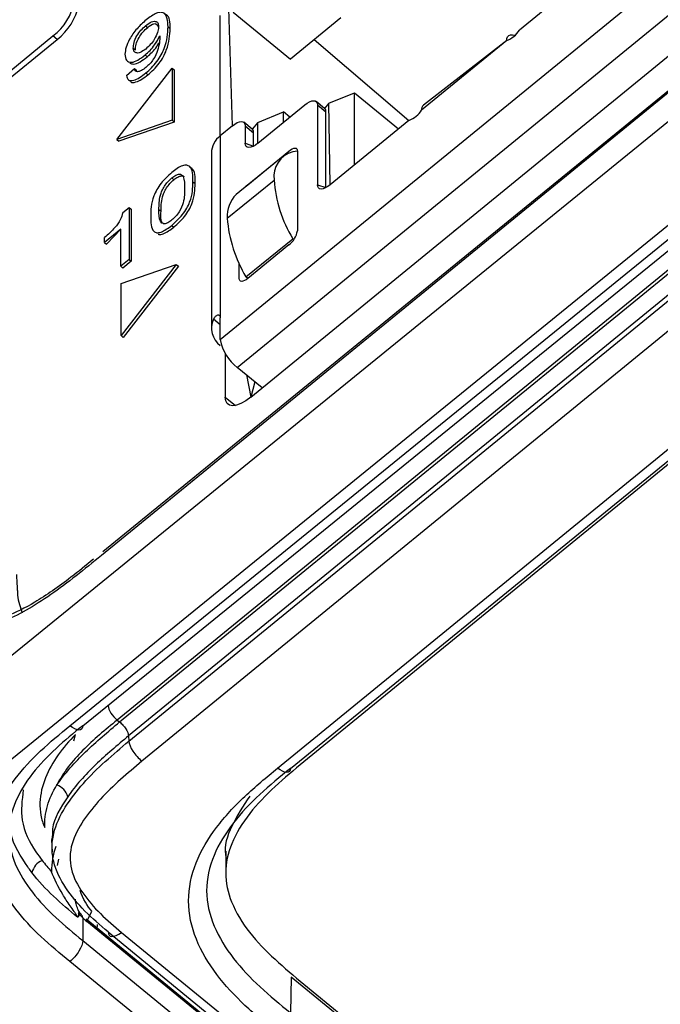
# Model space of a CAD drawing. Units: millimetres. Extents: x 17 to 410, y 7 to 290.
# Drawn here: x 333 to 339, y 209 to 217 of the extents above; entities that cross this region are included whole.
import ezdxf

# ---------------------------------------------------------------- set-up
doc = ezdxf.new("R2010")
doc.units = ezdxf.units.MM

msp = doc.modelspace()

# ---------------------------------------------------------------- linework, layer by layer
at = {"color": 7, "linetype": 'Continuous', "lineweight": 25}
for p, q in [((345.5392, 221.9717), (334.1339, 212.6588)), ((345.5392, 221.9717), (334.1451, 212.6884)), ((335.1214, 214.4524), (343.6845, 221.4445)), ((335.2628, 214.2215), (343.8895, 221.2655)), ((335.3746, 213.9748), (344.1781, 221.1632)), ((332.1534, 210.8264), (344.6531, 220.9883)), ((345.0089, 220.4129), (330.7553, 208.825)), ((333.8715, 211.2432), (345.0796, 220.3551)), ((333.9781, 211.2436), (345.1741, 220.3252)), ((345.3301, 220.3259), (334.2648, 211.2907)), ((334.2844, 211.2756), (345.3496, 220.3108)), ((345.4244, 220.1958), (334.3589, 211.1603)), ((334.3617, 211.1166), (345.4275, 220.1522)), ((345.5338, 219.9843), (334.4694, 210.9498)), ((335.5982, 210.8911), (344.8967, 218.4837)), ((345.115, 218.5364), (335.8165, 210.9438)), ((335.7043, 210.8896), (344.9915, 218.4541)), ((338.4572, 217.7174), (337.6086, 217.0246)), ((335.2222, 216.229), (335.1921, 217.2031)), ((335.2275, 217.1743), (335.7048, 216.7845)), ((335.1214, 216.1467), (335.1214, 217.1454)), ((336.1237, 217.1266), (335.7048, 216.7845)), ((334.501, 217.0612), (334.5186, 217.0468)), ((334.6875, 217.0523), (334.7051, 217.0379)), ((330.7254, 214.5227), (333.7306, 216.9765)), ((330.7607, 214.4938), (333.7659, 216.9477)), ((333.7659, 216.9477), (333.7306, 216.9765)), ((334.6201, 216.9772), (334.6186, 216.9772)), ((334.6186, 216.9772), (334.6201, 216.9772)), ((335.9027, 216.9462), (336.6894, 216.274)), ((337.5026, 216.9379), (336.7955, 216.3606)), ((337.5026, 216.9379), (336.8104, 216.4)), ((334.3982, 216.8744), (334.4159, 216.86)), ((334.4159, 216.86), (334.4159, 216.86)), ((334.4963, 216.8178), (334.514, 216.8034)), ((334.2612, 216.1167), (334.7205, 216.7082)), ((334.3405, 216.6479), (334.4094, 216.7042)), ((334.3692, 216.7489), (334.3692, 216.7489)), ((334.4094, 216.7042), (334.4271, 216.6897)), ((334.4271, 216.6897), (334.4271, 216.6897)), ((334.7205, 216.7082), (334.7205, 216.2753)), ((334.7205, 216.7082), (334.7382, 216.6938)), ((334.7382, 216.6938), (334.7382, 216.2608)), ((334.3758, 216.5968), (334.3758, 216.5968)), ((334.5024, 216.6688), (334.52, 216.6543)), ((335.9888, 216.3741), (335.9181, 216.4319)), ((336.0247, 216.4167), (336.2369, 216.5033)), ((336.2369, 215.9044), (336.2369, 216.5033)), ((336.2369, 216.5033), (336.6036, 216.2039)), ((335.4343, 216.0847), (335.8232, 216.4023)), ((335.4343, 216.2579), (335.6464, 216.3445)), ((335.6464, 216.2579), (335.6464, 216.3445)), ((335.6994, 216.3012), (335.6464, 216.3445)), ((335.9293, 216.4023), (335.9293, 215.7399)), ((335.9293, 216.4023), (336, 216.3446)), ((336.0247, 216.4167), (335.9888, 216.3741)), ((336, 215.716), (336, 216.3446)), ((336.0353, 215.7399), (336.0247, 216.4167)), ((334.7205, 216.2753), (334.2612, 216.1167)), ((334.7205, 216.2753), (334.7382, 216.2608)), ((336.6894, 216.274), (336.0353, 215.7399)), ((334.7382, 216.2608), (334.2789, 216.1023)), ((335.2222, 216.229), (335.1214, 216.1467)), ((335.3877, 216.2009), (335.317, 216.2586)), ((335.3282, 216.229), (335.3282, 216.0847)), ((335.3282, 216.229), (335.3989, 216.1713)), ((335.4343, 216.2579), (335.3877, 216.2009)), ((335.4343, 216.0847), (335.4343, 216.2579)), ((334.2612, 216.1167), (334.2789, 216.1023)), ((335.1214, 216.1467), (335.1214, 214.6342)), ((335.3989, 216.0608), (335.3989, 216.1713)), ((335.3282, 216.0847), (335.3989, 216.0608)), ((335.3494, 215.7398), (335.6924, 216.0198)), ((335.6924, 216.0198), (335.6924, 216.0198)), ((335.7631, 216.0198), (335.7238, 216.013)), ((335.7631, 216.0198), (335.7631, 215.3559)), ((335.0482, 216.0024), (335.0482, 214.5476)), ((335.6433, 215.976), (335.2544, 215.6585)), ((334.7184, 215.7956), (334.7361, 215.7812)), ((335.1797, 215.4613), (335.5686, 215.7788)), ((334.8941, 215.7644), (334.9118, 215.75)), ((335.3494, 215.7398), (335.3494, 215.7398)), ((335.9293, 215.7399), (336, 215.716)), ((334.3111, 215.508), (334.3637, 215.551)), ((334.3637, 215.551), (334.3637, 215.118)), ((334.3637, 215.551), (334.3814, 215.5365)), ((334.3814, 215.5365), (334.3814, 215.1036)), ((334.6117, 215.5344), (334.6294, 215.52)), ((334.2949, 215.371), (334.158, 215.2593)), ((334.2949, 215.371), (334.1757, 215.2448)), ((334.2949, 215.0618), (334.2949, 215.371)), ((334.7184, 215.402), (334.7361, 215.3876)), ((334.158, 215.2593), (334.158, 215.3005)), ((335.3348, 214.9738), (335.7238, 215.2914)), ((335.7238, 215.2914), (335.7238, 215.2914)), ((334.158, 215.2593), (334.1757, 215.2448)), ((335.6924, 215.2405), (335.3494, 214.9604)), ((334.3637, 215.118), (334.2949, 215.0618)), ((334.3637, 215.118), (334.3814, 215.1036)), ((334.2949, 215.0618), (334.3126, 215.0473)), ((334.7555, 215.0771), (334.2963, 214.4856)), ((334.2963, 214.9186), (334.7555, 215.0771)), ((334.3814, 215.1036), (334.3126, 215.0473)), ((334.7732, 215.0627), (334.3139, 214.4712)), ((334.7555, 215.0771), (334.7732, 215.0627)), ((335.2787, 214.9604), (335.2787, 215.0858)), ((335.2787, 214.9604), (335.2787, 214.9604)), ((335.3503, 214.9612), (335.3348, 214.9738)), ((335.3494, 214.9604), (335.3503, 214.9612)), ((334.2963, 214.4856), (334.2963, 214.9186)), ((335.1214, 214.4524), (335.1214, 214.6342)), ((335.1214, 214.5765), (335.0654, 214.6222)), ((334.2963, 214.4856), (334.3139, 214.4712)), ((335.1214, 214.4033), (335.1214, 214.4033)), ((335.1625, 214.3375), (335.1625, 213.9748)), ((335.4697, 214.0525), (335.2628, 214.2215)), ((335.3392, 214.1591), (335.3746, 213.9748)), ((335.41, 214.1013), (335.3746, 213.9748)), ((335.1625, 213.9748), (335.2473, 213.9055)), ((334.2648, 211.2907), (334.2843, 211.2756)), ((333.9036, 211.1189), (333.9167, 211.1709)), ((334.3589, 211.1603), (334.3617, 211.1166)), ((335.8165, 210.9438), (335.8165, 210.9438)), ((333.7196, 210.2955), (333.7237, 210.197)), ((333.7767, 210.1348), (333.7659, 210.0811)), ((335.1667, 210.2001), (335.1667, 209.9836)), ((333.9427, 209.6891), (333.9427, 209.6624)), ((333.9781, 209.6483), (333.9781, 209.458)), ((337.4059, 206.8593), (334.0056, 209.6358)), ((334.0134, 209.6158), (334.054, 209.7022)), ((337.4134, 206.8396), (334.0134, 209.6158)), ((334.1888, 209.5303), (363.9148, 185.2374)), ((334.2993, 209.5266), (363.9148, 185.3445)), ((333.9781, 209.458), (363.9148, 185.0134)), ((363.9148, 184.7528), (333.8715, 209.2844)), ((335.7105, 209.1539), (335.7043, 208.8587)), ((339.3885, 206.1522), (335.7105, 209.1539)), ((335.8165, 209.0962), (363.9148, 186.1528))]:
    msp.add_line(p, q, dxfattribs=at)
at = {"color": 7, "linetype": 'Continuous', "lineweight": 25, "flags": 128}
for points in [[(337.5026, 216.9379), (337.5046, 216.9556), (337.5105, 216.9696), (337.5202, 216.9793), (337.5333, 216.9847), (337.5496, 216.9855), (337.5685, 216.9817), (337.5714, 216.9808)], [(335.8232, 216.4023), (335.8439, 216.4175), (335.8638, 216.4288), (335.8821, 216.4358), (335.8982, 216.4382), (335.9114, 216.4358), (335.9212, 216.4288), (335.9272, 216.4175), (335.9293, 216.4023)], [(335.2222, 216.229), (335.2428, 216.2443), (335.2627, 216.2556), (335.2811, 216.2625), (335.2972, 216.2649), (335.3103, 216.2625), (335.3201, 216.2556), (335.3262, 216.2443), (335.3282, 216.229)], [(338.0524, 216.1613), (338.0793, 216.1847), (338.0858, 216.1887)], [(335.4343, 216.0847), (335.4136, 216.0695), (335.3937, 216.0582), (335.3754, 216.0512), (335.3593, 216.0488), (335.3461, 216.0512), (335.3363, 216.0582), (335.3303, 216.0695), (335.3282, 216.0847)], [(335.6924, 216.0198), (335.7062, 216.03), (335.7194, 216.0375), (335.7317, 216.0422), (335.7424, 216.0437), (335.7512, 216.0422), (335.7577, 216.0375), (335.7617, 216.03), (335.7631, 216.0198)], [(335.3494, 215.7398), (335.3356, 215.7274), (335.3494, 215.7398)], [(336.0353, 215.7399), (336.0146, 215.7246), (335.9947, 215.7133), (335.9764, 215.7064), (335.9603, 215.704), (335.9471, 215.7064), (335.9373, 215.7133), (335.9313, 215.7246), (335.9293, 215.7399)], [(337.0538, 215.346), (337.0654, 215.3578), (337.0873, 215.3733)], [(335.3494, 214.9604), (335.3356, 214.9503), (335.3224, 214.9427), (335.3101, 214.9381), (335.2994, 214.9365), (335.2906, 214.9381), (335.2841, 214.9427), (335.2801, 214.9503), (335.2787, 214.9604)], [(335.3746, 213.9748), (335.3332, 213.9444), (335.2934, 213.9217), (335.2567, 213.9078), (335.2246, 213.9031), (335.1982, 213.9078), (335.1786, 213.9217), (335.1665, 213.9444), (335.1625, 213.9748)], [(334.0968, 209.5613), (334.1005, 209.5849), (334.1008, 209.593)]]:
    msp.add_lwpolyline(points, dxfattribs=at)
at = {"color": 7, "linetype": 'Continuous', "lineweight": 25}
for centre, radius, start, end in [((333.4545, 217.3441), 0.4597, 306.91273, 350.12158), ((333.4898, 217.3152), 0.4597, 306.91273, 350.12158), ((337.4304, 217.1346), 0.2095, 290.15451, 328.31157), ((335.9651, 216.3483), 0.0351, 353.96282, 47.49597), ((336.6172, 216.4706), 0.2095, 290.15451, 328.31157), ((336.8434, 216.3649), 0.0482, 133.31595, 185.22526), ((335.364, 216.175), 0.0351, 353.96282, 47.49597), ((335.2351, 215.9983), 0.1869, 127.45024, 178.75436), ((335.7767, 215.8094), 0.2103, 104.5791, 188.37096), ((336.6619, 215.8583), 1.0962, 184.15836, 211.14578), ((335.4217, 215.4824), 0.2429, 133.55128, 184.98993), ((336.273, 215.5407), 1.0962, 184.15836, 211.14578), ((335.5819, 215.3875), 0.1839, 306.91273, 350.12158), ((335.2277, 214.5471), 0.1788, 155.15887, 233.51735), ((335.4837, 214.5155), 0.3677, 189.87842, 233.08727), ((333.7179, 210.6202), 0.1391, 13.71375, 71.1062), ((333.697, 209.991), 0.1448, 113.07383, 167.09946), ((334.2815, 209.9427), 0.4228, 224.1209, 230.6362), ((333.9903, 209.6183), 0.0232, 353.82263, 49.00058)]:
    msp.add_arc(centre, radius, start, end, dxfattribs=at)
msp.add_ellipse((334.5687, 210.0435), major_axis=(0.85, 0.0046), ratio=0.818314, start_param=2.846965, end_param=3.153232, dxfattribs=at)
for points, knots in [([(334.6875, 217.0523), (334.6843, 217.0994), (334.6804, 217.1583), (334.6284, 217.1754), (334.5798, 217.1651), (334.5347, 217.1315), (334.5046, 217.1092)], [0, 0, 0, 0, 0.498846, 0.624484, 0.749984, 1, 1, 1, 1]), ([(334.5046, 217.1092), (334.4788, 217.086), (334.4273, 217.0397), (334.3673, 216.9543), (334.3342, 216.8792), (334.3309, 216.8435), (334.3293, 216.8256)], [0, 0, 0, 0, 0.279983, 0.559209, 0.779451, 1, 1, 1, 1]), ([(334.501, 217.0612), (334.5181, 217.0736), (334.5524, 217.0984), (334.5883, 217.0993), (334.6061, 217.0807), (334.6079, 217.0604), (334.6089, 217.0502)], [0, 0, 0, 0, 0.279299, 0.558378, 0.779055, 1, 1, 1, 1]), ([(334.5186, 217.0468), (334.5361, 217.0597), (334.5695, 217.0842), (334.5914, 217.0816), (334.6089, 217.0502)], [0, 0, 0, 0, 0.524541, 1, 1, 1, 1]), ([(334.7051, 217.0379), (334.7043, 217.088), (334.7033, 217.1427), (334.6642, 217.1526), (334.6609, 217.1534)], [0, 0, 0, 0, 0.914468, 1, 1, 1, 1]), ([(334.3982, 216.8744), (334.3992, 216.8893), (334.4013, 216.919), (334.423, 216.9729), (334.4602, 217.0254), (334.4874, 217.0493), (334.501, 217.0612)], [0, 0, 0, 0, 0.280993, 0.560318, 0.779957, 1, 1, 1, 1]), ([(334.4159, 216.86), (334.4169, 216.8749), (334.4189, 216.9045), (334.4406, 216.9585), (334.4779, 217.0109), (334.5051, 217.0348), (334.5186, 217.0468)], [0, 0, 0, 0, 0.280993, 0.560318, 0.779957, 1, 1, 1, 1]), ([(334.6089, 217.0502), (334.6073, 217.0353), (334.6041, 217.0057), (334.5775, 216.9516), (334.5409, 216.9022), (334.5148, 216.8788), (334.5017, 216.8672)], [0, 0, 0, 0, 0.280188, 0.55969, 0.779835, 1, 1, 1, 1]), ([(334.5024, 216.6688), (334.5184, 216.6826), (334.5505, 216.7102), (334.5961, 216.7623), (334.6326, 216.8187), (334.6805, 216.9268), (334.6844, 216.9966), (334.6875, 217.0523)], [0, 0, 0, 0, 0.125417, 0.250566, 0.375681, 0.501053, 1, 1, 1, 1]), ([(334.52, 216.6543), (334.5361, 216.6682), (334.5682, 216.6958), (334.6138, 216.7479), (334.6503, 216.8043), (334.6982, 216.9124), (334.702, 216.9821), (334.7051, 217.0379)], [0, 0, 0, 0, 0.125417, 0.250566, 0.375681, 0.501053, 1, 1, 1, 1]), ([(334.4963, 216.8178), (334.5102, 216.8301), (334.5381, 216.8548), (334.5842, 216.9107), (334.6056, 216.952), (334.6186, 216.9772)], [0, 0, 0, 0, 0.280703, 0.561436, 1, 1, 1, 1]), ([(334.6201, 216.9772), (334.6177, 216.9394), (334.6142, 216.8828), (334.576, 216.7942), (334.5368, 216.7439), (334.5149, 216.7246), (334.5039, 216.715)], [0, 0, 0, 0, 0.500862, 0.749674, 0.874698, 1, 1, 1, 1]), ([(334.514, 216.8034), (334.5278, 216.8157), (334.5555, 216.8404), (334.5908, 216.8815), (334.6049, 216.9077), (334.6103, 216.9178)], [0, 0, 0, 0, 0.380512, 0.761066, 1, 1, 1, 1]), ([(334.5017, 216.8672), (334.4858, 216.856), (334.4541, 216.8337), (334.4209, 216.8328), (334.4018, 216.8469), (334.3994, 216.8653), (334.3982, 216.8744)], [0, 0, 0, 0, 0.278983, 0.558655, 0.779339, 1, 1, 1, 1]), ([(334.3293, 216.8256), (334.3312, 216.806), (334.3348, 216.7671), (334.3763, 216.75), (334.4357, 216.7719), (334.4761, 216.8025), (334.4963, 216.8178)], [0, 0, 0, 0, 0.280478, 0.559288, 0.779393, 1, 1, 1, 1]), ([(334.3692, 216.7489), (334.3792, 216.7485), (334.3981, 216.7355), (334.4539, 216.758), (334.4939, 216.7882), (334.514, 216.8034)], [0, 0, 0, 0, 0.319208, 0.659216, 1, 1, 1, 1]), ([(334.5039, 216.715), (334.491, 216.7054), (334.4652, 216.6863), (334.4336, 216.6764), (334.4143, 216.6836), (334.411, 216.6973), (334.4094, 216.7042)], [0, 0, 0, 0, 0.280232, 0.559928, 0.779667, 1, 1, 1, 1]), ([(334.3405, 216.6479), (334.3445, 216.6333), (334.3525, 216.6041), (334.3971, 216.6026), (334.4504, 216.6286), (334.485, 216.6554), (334.5024, 216.6688)], [0, 0, 0, 0, 0.279752, 0.558695, 0.779106, 1, 1, 1, 1]), ([(334.3758, 216.5968), (334.3751, 216.5987), (334.3813, 216.585), (334.416, 216.5896), (334.4678, 216.6139), (334.5026, 216.6408), (334.52, 216.6543)], [0, 0, 0, 0, 0.031568, 0.40663, 0.70299, 1, 1, 1, 1]), ([(334.8941, 215.7644), (334.8939, 215.8158), (334.8936, 215.8801), (334.8438, 215.9035), (334.8086, 215.8998), (334.7644, 215.8766), (334.7338, 215.8526), (334.7184, 215.8406)], [0, 0, 0, 0, 0.49884, 0.624139, 0.749416, 0.87451, 1, 1, 1, 1]), ([(334.9118, 215.75), (334.9132, 215.8036), (334.9149, 215.8659), (334.8743, 215.8806), (334.8686, 215.8826)], [0, 0, 0, 0, 0.85963, 1, 1, 1, 1]), ([(334.7184, 215.8406), (334.6871, 215.8128), (334.64, 215.771), (334.5929, 215.6985), (334.5432, 215.5941), (334.543, 215.5294), (334.5428, 215.4776)], [0, 0, 0, 0, 0.248962, 0.374502, 0.500091, 1, 1, 1, 1]), ([(334.6117, 215.5344), (334.612, 215.5714), (334.6124, 215.6177), (334.6348, 215.6881), (334.6557, 215.7269), (334.6847, 215.7661), (334.7072, 215.7858), (334.7184, 215.7956)], [0, 0, 0, 0, 0.5002133, 0.6254054, 0.7503216, 0.8750897, 1, 1, 1, 1]), ([(334.6294, 215.52), (334.6297, 215.557), (334.6301, 215.6033), (334.6524, 215.6736), (334.6734, 215.7125), (334.7024, 215.7516), (334.7249, 215.7713), (334.7361, 215.7812)], [0, 0, 0, 0, 0.5002133, 0.6254054, 0.7503216, 0.8750897, 1, 1, 1, 1]), ([(334.7184, 215.7956), (334.7297, 215.8042), (334.7522, 215.8212), (334.7812, 215.8294), (334.8021, 215.8246), (334.8244, 215.7908), (334.8248, 215.7452), (334.8252, 215.7087)], [0, 0, 0, 0, 0.124903, 0.249711, 0.374667, 0.499833, 1, 1, 1, 1]), ([(334.7361, 215.7812), (334.7474, 215.7898), (334.77, 215.8069), (334.7984, 215.8144), (334.8148, 215.8129), (334.8192, 215.8068), (334.8198, 215.8061)], [0, 0, 0, 0, 0.31889, 0.637536, 0.956563, 1, 1, 1, 1]), ([(334.7184, 215.402), (334.7494, 215.4299), (334.796, 215.4719), (334.8446, 215.5439), (334.8923, 215.6477), (334.8933, 215.7126), (334.8941, 215.7644)], [0, 0, 0, 0, 0.24908, 0.374435, 0.499952, 1, 1, 1, 1]), ([(334.8252, 215.7087), (334.8255, 215.6722), (334.8259, 215.6174), (334.7912, 215.5287), (334.7523, 215.4763), (334.7297, 215.4568), (334.7184, 215.447)], [0, 0, 0, 0, 0.501252, 0.750201, 0.874795, 1, 1, 1, 1]), ([(334.7361, 215.3876), (334.7671, 215.4155), (334.8137, 215.4575), (334.8622, 215.5295), (334.91, 215.6333), (334.911, 215.6982), (334.9118, 215.75)], [0, 0, 0, 0, 0.24908, 0.374435, 0.499952, 1, 1, 1, 1]), ([(334.7184, 215.447), (334.7072, 215.4383), (334.6846, 215.4211), (334.6457, 215.4098), (334.6109, 215.4418), (334.6114, 215.4973), (334.6117, 215.5344)], [0, 0, 0, 0, 0.125197, 0.249783, 0.498743, 1, 1, 1, 1]), ([(334.3111, 215.508), (334.306, 215.4887), (334.2956, 215.45), (334.2372, 215.3679), (334.1881, 215.3261), (334.158, 215.3005)], [0, 0, 0, 0, 0.279849, 0.559023, 1, 1, 1, 1]), ([(334.5428, 215.4776), (334.5437, 215.4271), (334.5447, 215.364), (334.5922, 215.3378), (334.6409, 215.3452), (334.6875, 215.3793), (334.7184, 215.402)], [0, 0, 0, 0, 0.500015, 0.625542, 0.750915, 1, 1, 1, 1]), ([(334.6555, 215.4127), (334.6506, 215.4152), (334.6223, 215.4299), (334.6262, 215.4791), (334.6294, 215.52)], [0, 0, 0, 0, 0.170491, 1, 1, 1, 1]), ([(334.6043, 215.3302), (334.6067, 215.3288), (334.6169, 215.3229), (334.6595, 215.332), (334.7055, 215.3654), (334.7361, 215.3876)], [0, 0, 0, 0, 0.096495, 0.399, 1, 1, 1, 1]), ([(335.0654, 214.6222), (335.0709, 214.6314), (335.0791, 214.6452), (335.0922, 214.6545), (335.1015, 214.6578), (335.1097, 214.657), (335.1185, 214.6513), (335.1203, 214.6411), (335.1214, 214.6342)], [0, 0, 0, 0, 0.250746, 0.376475, 0.499705, 0.623559, 0.749097, 1, 1, 1, 1]), ([(334.1339, 212.6588), (333.9931, 212.5438), (333.8523, 212.4302), (333.573, 212.2363), (333.4374, 212.1571), (333.2507, 212.0874), (333.1933, 212.0731), (333.0892, 212.0649), (333.0426, 212.0714), (332.9645, 212.1027), (332.932, 212.1273), (332.8783, 212.1902), (332.8574, 212.2278), (332.8412, 212.2701)], [0, 0, 0, 0, 0.25, 0.25, 0.5, 0.5, 0.625, 0.625, 0.75, 0.75, 0.875, 0.875, 1, 1, 1, 1]), ([(334.0663, 212.6275), (334.0042, 212.5763), (333.8387, 212.4402), (333.5919, 212.2699), (333.35, 212.1463), (333.1893, 212.1276), (333.1556, 212.13), (333.1393, 212.1589), (333.1373, 212.1623)], [0, 0, 0, 0, 0.1479467, 0.393908, 0.5970269, 0.7822016, 0.9745043, 1, 1, 1, 1]), ([(333.4265, 212.5019), (333.429, 212.459), (333.4322, 212.4052), (333.4355, 212.3486), (333.4364, 212.3342), (333.4366, 212.3305), (333.4367, 212.3295), (333.4367, 212.3292), (333.442, 212.2733), (333.4582, 212.2274), (333.4745, 212.1816)], [0, 0, 0, 0, 0.372841, 0.46739, 0.491697, 0.498108, 0.499878, 0.500404, 0.500691, 1, 1, 1, 1]), ([(334.1904, 211.4094), (334.1904, 211.3938), (334.1986, 211.3715), (334.2264, 211.3273), (334.2459, 211.3056), (334.2648, 211.2907)], [0, 0, 0, 0, 0.5, 0.5, 1, 1, 1, 1]), ([(334.2648, 211.2907), (334.1652, 211.2097), (334.0662, 211.128), (333.8917, 210.9508), (333.8147, 210.8549), (333.7629, 210.7518)], [0, 0, 0, 0, 0.5, 0.5, 1, 1, 1, 1]), ([(333.7629, 210.7518), (333.8311, 210.8497), (333.9123, 210.9398), (334.0901, 211.1121), (334.1894, 211.1931), (334.2843, 211.2756)], [0, 0, 0, 0, 0.5, 0.5, 1, 1, 1, 1]), ([(334.2844, 211.2756), (334.2929, 211.2678), (334.3026, 211.2594), (334.3202, 211.2403), (334.3284, 211.2298), (334.3492, 211.1981), (334.3579, 211.1764), (334.3589, 211.1603)], [0, 0, 0, 0, 0.25, 0.25, 0.5, 0.5, 1, 1, 1, 1]), ([(333.8715, 209.2844), (333.7888, 209.3519), (333.7066, 209.4197), (333.5542, 209.5632), (333.4837, 209.6386), (333.3606, 209.8009), (333.3079, 209.8884), (333.2346, 210.07), (333.2136, 210.1666), (333.2129, 210.3093), (333.2176, 210.3567), (333.2364, 210.4514), (333.2507, 210.4986), (333.3046, 210.6349), (333.3557, 210.7211), (333.4791, 210.8852), (333.5504, 210.9618), (333.7049, 211.1071), (333.788, 211.1753), (333.8715, 211.2432)], [0, 0, 0, 0, 0.125, 0.125, 0.25, 0.25, 0.375, 0.375, 0.5, 0.5, 0.5625, 0.5625, 0.625, 0.625, 0.75, 0.75, 0.875, 0.875, 1, 1, 1, 1]), ([(333.9781, 211.2436), (333.9021, 211.1819), (333.8265, 211.12), (333.6853, 210.9893), (333.6195, 210.9208), (333.5037, 210.7729), (333.4545, 210.6944), (333.3845, 210.5295), (333.3639, 210.4414), (333.3632, 210.2673), (333.3831, 210.1789), (333.4522, 210.0133), (333.5015, 209.9337), (333.6166, 209.7853), (333.6829, 209.7156), (333.8255, 209.583), (333.9016, 209.5204), (333.9781, 209.458)], [0, 0, 0, 0, 0.125, 0.125, 0.25, 0.25, 0.375, 0.375, 0.5, 0.5, 0.625, 0.625, 0.75, 0.75, 0.875, 0.875, 1, 1, 1, 1]), ([(333.9781, 211.2436), (333.9779, 211.2208), (333.9664, 211.2075), (333.9269, 211.2074), (333.8993, 211.2205), (333.8715, 211.2432)], [0, 0, 0, 0, 0.5, 0.5, 1, 1, 1, 1]), ([(333.9167, 211.1709), (333.812, 211.0629), (333.7225, 210.9449), (333.6419, 210.7451), (333.625, 210.6759), (333.6211, 210.5702), (333.6235, 210.5345), (333.6367, 210.4651), (333.6471, 210.431), (333.6635, 210.398)], [0, 0, 0, 0, 0.5, 0.5, 0.75, 0.75, 0.875, 0.875, 1, 1, 1, 1]), ([(334.1888, 209.5303), (334.1244, 209.5875), (334.0566, 209.6432), (333.9369, 209.7639), (333.883, 209.8281), (333.7909, 209.9661), (333.7552, 210.0385), (333.7273, 210.1539), (333.7226, 210.1925), (333.7228, 210.2699), (333.7278, 210.309), (333.7553, 210.4238), (333.7896, 210.4966), (333.8768, 210.6361), (333.9283, 210.7015), (334.0397, 210.8274), (334.1002, 210.8875), (334.229, 211.0034), (334.2968, 211.0597), (334.3617, 211.1166)], [0, 0, 0, 0, 0.125, 0.125, 0.25, 0.25, 0.375, 0.375, 0.4375, 0.4375, 0.5, 0.5, 0.625, 0.625, 0.75, 0.75, 0.875, 0.875, 1, 1, 1, 1]), ([(334.3589, 211.1603), (334.2669, 211.0803), (334.1706, 211.0019), (333.998, 210.8352), (333.9191, 210.748), (333.853, 210.6531)], [0, 0, 0, 0, 0.5, 0.5, 1, 1, 1, 1]), ([(334.3617, 211.1166), (334.3632, 211.0933), (334.3755, 211.0626), (334.415, 211.0014), (334.4423, 210.9712), (334.4694, 210.9498)], [0, 0, 0, 0, 0.5, 0.5, 1, 1, 1, 1]), ([(334.4694, 210.9498), (334.4105, 210.8982), (334.3501, 210.8478), (334.2331, 210.7439), (334.1775, 210.6902), (334.075, 210.5778), (334.0273, 210.5196), (333.9442, 210.396), (333.9096, 210.3306), (333.8799, 210.2277), (333.8738, 210.1921), (333.8718, 210.1217), (333.8757, 210.0867), (333.9014, 209.9819), (333.9357, 209.9167), (334.0212, 209.7935), (334.0705, 209.736), (334.1801, 209.6283), (334.2411, 209.5783), (334.2993, 209.5266)], [0, 0, 0, 0, 0.125, 0.125, 0.25, 0.25, 0.375, 0.375, 0.5, 0.5, 0.5625, 0.5625, 0.625, 0.625, 0.75, 0.75, 0.875, 0.875, 1, 1, 1, 1]), ([(335.8165, 210.9438), (335.6538, 210.8083), (335.4107, 210.6059), (335.2068, 210.2783), (335.1482, 210.0213), (335.2057, 209.7638), (335.4095, 209.4352), (335.6533, 209.2321), (335.8165, 209.0962)], [0, 0, 0, 0, 0.2590769, 0.3869113, 0.4994335, 0.6119007, 0.7401112, 1, 1, 1, 1]), ([(335.5982, 208.687), (335.5051, 208.763), (335.4126, 208.8393), (335.241, 209.0009), (335.1615, 209.0858), (335.0227, 209.2691), (334.9639, 209.3672), (334.8816, 209.5717), (334.8582, 209.6803), (334.8577, 209.8943), (334.8806, 210.0029), (334.9622, 210.208), (335.0211, 210.3066), (335.1592, 210.4897), (335.2387, 210.575), (335.4113, 210.7377), (335.5046, 210.8147), (335.5982, 210.8911)], [0, 0, 0, 0, 0.125, 0.125, 0.25, 0.25, 0.375, 0.375, 0.5, 0.5, 0.625, 0.625, 0.75, 0.75, 0.875, 0.875, 1, 1, 1, 1]), ([(335.7043, 210.8896), (335.6177, 210.8189), (335.5311, 210.7478), (335.3703, 210.5979), (335.2957, 210.5195), (335.1654, 210.3515), (335.1091, 210.261), (335.0302, 210.072), (335.0076, 209.9714), (335.0082, 209.7733), (335.0313, 209.6728), (335.1107, 209.4845), (335.1671, 209.3942), (335.298, 209.2262), (335.3724, 209.1482), (335.5324, 208.9995), (335.6182, 208.929), (335.7043, 208.8587)], [0, 0, 0, 0, 0.125, 0.125, 0.25, 0.25, 0.375, 0.375, 0.5, 0.5, 0.625, 0.625, 0.75, 0.75, 0.875, 0.875, 1, 1, 1, 1]), ([(335.7043, 210.8896), (335.7038, 210.8676), (335.6921, 210.855), (335.653, 210.8556), (335.6257, 210.8687), (335.5982, 210.8911)], [0, 0, 0, 0, 0.5, 0.5, 1, 1, 1, 1]), ([(333.4841, 210.71), (333.4729, 210.6257), (333.4493, 210.4475), (333.5475, 210.2512), (333.623, 210.1479), (333.6402, 210.1242)], [0, 0, 0, 0, 0.409527, 0.864914, 1, 1, 1, 1]), ([(333.6635, 210.398), (333.6594, 210.4566), (333.6668, 210.5173), (333.702, 210.6369), (333.729, 210.695), (333.7629, 210.7518)], [0, 0, 0, 0, 0.5, 0.5, 1, 1, 1, 1]), ([(333.853, 210.6531), (333.7947, 210.5636), (333.7156, 210.4421), (333.7278, 210.3264), (333.7196, 210.2955)], [0, 0, 0, 0, 0.73651, 1, 1, 1, 1]), ([(335.3664, 210.6585), (335.3129, 210.5772), (335.2125, 210.4245), (335.1503, 210.2457), (335.1669, 210.1645), (335.1667, 210.2001)], [0, 0, 0, 0, 0.530787, 0.997089, 1, 1, 1, 1]), ([(333.5558, 210.0233), (333.5375, 210.0486), (333.456, 210.1611), (333.363, 210.3267), (333.3771, 210.4708), (333.3811, 210.5126)], [0, 0, 0, 0, 0.1705594, 0.7593251, 1, 1, 1, 1]), ([(333.9359, 209.6518), (333.9359, 209.6547), (333.9335, 209.6594), (333.9287, 209.6678), (333.926, 209.672), (333.9178, 209.6843), (333.9122, 209.6923), (333.8953, 209.7161), (333.8841, 209.7318), (333.8513, 209.7788), (333.8307, 209.81), (333.7736, 209.9046), (333.7417, 209.9691), (333.7188, 210.0308)], [0, 0, 0, 0, 0.03125, 0.03125, 0.0625, 0.0625, 0.125, 0.125, 0.25, 0.25, 0.5, 0.5, 1, 1, 1, 1]), ([(333.9499, 209.6938), (333.9463, 209.7026), (333.9341, 209.7263), (333.9235, 209.7616), (333.9179, 209.788), (333.9172, 209.8008), (333.9172, 209.8013), (333.9172, 209.8014)], [0, 0, 0, 0, 0.18551, 0.519764, 0.784887, 0.971483, 1, 1, 1, 1]), ([(333.9427, 209.6624), (333.9427, 209.6589), (333.9421, 209.6559), (333.9406, 209.654), (333.9397, 209.6528), (333.9383, 209.652), (333.9366, 209.6518), (333.9364, 209.6518), (333.9361, 209.6518), (333.9359, 209.6518)], [0, 0, 0, 0, 0.00003554596, 0.00003554596, 0.00003554596, 0.00005744188, 0.00005744188, 0.00005744188, 0.00006027129, 0.00006027129, 0.00006027129, 0.00006027129]), ([(333.9781, 209.6483), (333.979, 209.6604), (333.9645, 209.6751), (333.9515, 209.6922), (333.9418, 209.7051)], [0, 0, 0, 0, 0.250614, 1, 1, 1, 1]), ([(333.9427, 209.6891), (333.948, 209.6945), (333.9512, 209.6956), (333.9499, 209.6939), (333.9499, 209.6938)], [0, 0, 0, 0, 0.980725, 1, 1, 1, 1]), ([(334.1888, 209.5303), (334.1888, 209.5077), (334.2007, 209.4941), (334.2416, 209.4927), (334.2703, 209.5049), (334.2993, 209.5266)], [0, 0, 0, 0, 0.5, 0.5, 1, 1, 1, 1]), ([(333.9781, 209.458), (333.9781, 209.4352), (333.9666, 209.4033), (333.9271, 209.3389), (333.8994, 209.307), (333.8715, 209.2844)], [0, 0, 0, 0, 0.5, 0.5, 1, 1, 1, 1])]:
    msp.add_open_spline(points, degree=3, knots=knots, dxfattribs=at)
for points in [[(334.2843, 211.2756), (334.2843, 211.2756), (334.2844, 211.2756), (334.2844, 211.2756)], [(333.6402, 210.1242), (333.6649, 210.0921), (333.6912, 210.061), (333.7188, 210.0308)], [(333.9359, 209.6518), (333.8006, 209.7627), (333.663, 209.8838), (333.5558, 210.0233)], [(334.054, 209.7022), (334.0191, 209.743), (333.9779, 209.8074), (333.9561, 209.8736)], [(333.9781, 209.6483), (333.9657, 209.661), (333.9538, 209.6747), (333.9427, 209.6891)]]:
    msp.add_open_spline(points, degree=3, dxfattribs=at)

doc.saveas('drawing.dxf')
